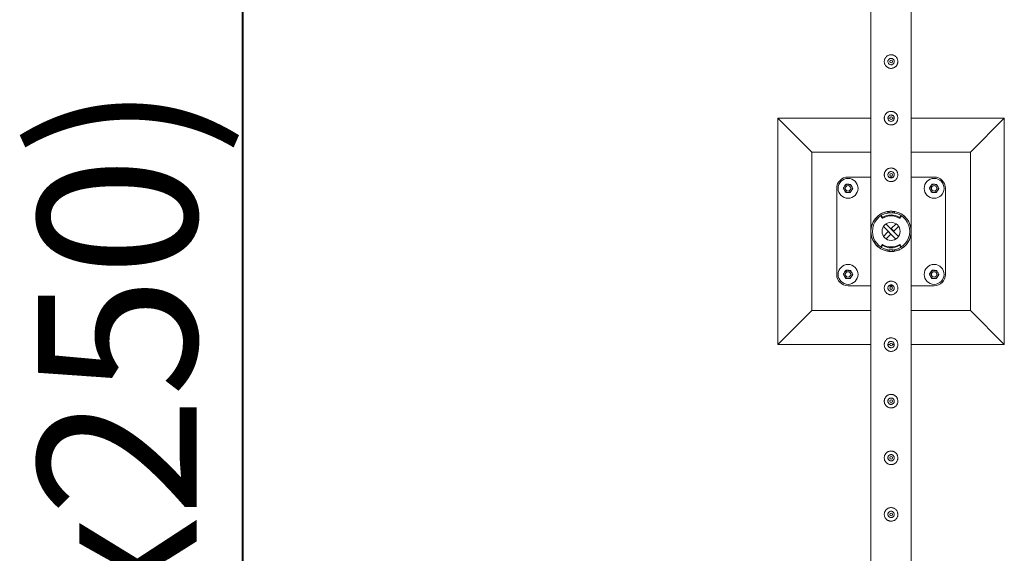
# Model space of a CAD drawing. Units: millimetres. Extents: x 0 to 42, y 0 to 29.8.
# Drawn here: x 5.3 to 7.5, y 20.8 to 22 of the extents above; entities that cross this region are included whole.
import ezdxf

# ---------------------------------------------------------------- set-up
doc = ezdxf.new("R2010")
doc.units = ezdxf.units.MM
doc.layers.add('LE_NORM', color=179, linetype='Continuous', lineweight=40)
doc.styles.add('SLDTEXTSTYLE0', font='TXT', dxfattribs={"width": 0.605})
doc.dimstyles.new('SLDDIMSTYLE1', dxfattribs={"dimtxt": 0.35, "dimasz": 0.3, "dimexe": 0, "dimexo": 0.0625, "dimgap": 0.0875, "dimtad": 1, "dimlfac": 100, "dimrnd": 1e-09, "dimzin": 12, "dimdsep": 46, "dimtxsty": 'SLDTEXTSTYLE0', "dimsah": 1, "dimcen": 0.09, "dimadec": 0, "dimazin": 3, "dimtfac": 1, "dimtofl": 0, "dimtmove": 0, "dimatfit": 3, "dimfxl": 0, "dimfrac": 2, "dimtolj": 1, "dimtzin": 12, "dimarcsym": 0})

# ---------------------------------------------------------------- blocks, each defined once
blk = doc.blocks.new('_D_5')
at = {"layer": 'LE_NORM'}
for p, q in [((7.1184, 26.4951), (5.6863, 26.4951)), ((5.7853, 26.4951), (5.7853, 13.9951)), ((7.1184, 13.9951), (5.6863, 13.9951))]:
    blk.add_line(p, q, dxfattribs=at)
for points in [[(5.7853, 26.4951), (5.6853, 26.1951), (5.8853, 26.1951)], [(5.7853, 13.9951), (5.8853, 14.2951), (5.6853, 14.2951)]]:
    blk.add_solid(points, dxfattribs=at)
at = {"layer": 'LE_NORM', "char_height": 0.35, "attachment_point": 1, "rotation": 90, "style": 'SLDTEXTSTYLE0'}
for s, insert in [('(5x250)', (5.3342, 20.2011, -1.2399)), ('1250', (5.3342, 18.9518, -1.2399))]:
    blk.add_mtext(s, dxfattribs=dict(at, insert=insert))

msp = doc.modelspace()

# ---------------------------------------------------------------- linework, layer by layer
at = {"color": 7, "linetype": 'Continuous', "lineweight": 0}
for p, q in [((7.17305, 23.99297), (7.17305, 21.49718)), ((7.26195, 21.49721), (7.26195, 23.99294)), ((7.2106, 21.87135), (7.21045, 21.87008)), ((7.21045, 21.87008), (7.21052, 21.86966)), ((7.17305, 21.74508), (6.9675, 21.74508)), ((6.9675, 21.74508), (7.0425, 21.67008)), ((6.9675, 21.74508), (6.9675, 21.24508)), ((7.2106, 21.74635), (7.21045, 21.74508)), ((7.2145, 21.74508), (7.21045, 21.74508)), ((7.21045, 21.74508), (7.21052, 21.74466)), ((7.22446, 21.74508), (7.22046, 21.74508)), ((7.4675, 21.74508), (7.26195, 21.74508)), ((7.4675, 21.74508), (7.3925, 21.67008)), ((7.4675, 21.24508), (7.4675, 21.74508)), ((7.17305, 21.67008), (7.0425, 21.67008)), ((7.0425, 21.67008), (7.0425, 21.32008)), ((7.3925, 21.67008), (7.26195, 21.67008)), ((7.3925, 21.32008), (7.3925, 21.67008)), ((7.17305, 21.61508), (7.1225, 21.61508)), ((7.2106, 21.62135), (7.21045, 21.62008)), ((7.21045, 21.62008), (7.21052, 21.61966)), ((7.22233, 21.61508), (7.21266, 21.61508)), ((7.3125, 21.61508), (7.26195, 21.61508)), ((7.0975, 21.59008), (7.0975, 21.40008)), ((7.3375, 21.40008), (7.3375, 21.59008)), ((7.19616, 21.52953), (7.19616, 21.52753)), ((7.1964, 21.5287), (7.1975, 21.52703)), ((7.1964, 21.5287), (7.1964, 21.52671)), ((7.1964, 21.52671), (7.1975, 21.52503)), ((7.1975, 21.52503), (7.1975, 21.52703)), ((7.19953, 21.52657), (7.19953, 21.52457)), ((7.21, 21.53564), (7.21, 21.53889)), ((7.2135, 21.53603), (7.2135, 21.53935)), ((7.2135, 21.53603), (7.2215, 21.53603)), ((7.2135, 21.53603), (7.2215, 21.53603)), ((7.2135, 21.53603), (7.2135, 21.53603)), ((7.2215, 21.53603), (7.2215, 21.53932)), ((7.2215, 21.53603), (7.2215, 21.53603)), ((7.225, 21.53889), (7.225, 21.53564)), ((7.23547, 21.52457), (7.23547, 21.52657)), ((7.23749, 21.52703), (7.23859, 21.5287)), ((7.23749, 21.52703), (7.23749, 21.52503)), ((7.23749, 21.52503), (7.23859, 21.52671)), ((7.23859, 21.52671), (7.23859, 21.5287)), ((7.23884, 21.52753), (7.23884, 21.52953)), ((7.22802, 21.47807), (7.20049, 21.5056)), ((7.23385, 21.48356), (7.20598, 21.51142)), ((7.21791, 21.50115), (7.22853, 21.51176)), ((7.22357, 21.49549), (7.21791, 21.50115)), ((7.22357, 21.49549), (7.23418, 21.5061)), ((7.17305, 21.49297), (7.17305, 21.49294)), ((7.17305, 21.49294), (7.17305, 18.99721)), ((7.21143, 21.49466), (7.20081, 21.48405)), ((7.21708, 21.489), (7.20647, 21.47839)), ((7.21143, 21.49466), (7.21708, 21.489)), ((7.26195, 21.49718), (7.26195, 21.49721)), ((7.26195, 18.99718), (7.26195, 21.49297)), ((7.19616, 21.46262), (7.19616, 21.46063)), ((7.1975, 21.46512), (7.1964, 21.46345)), ((7.1964, 21.46345), (7.1964, 21.46145)), ((7.1975, 21.46312), (7.1964, 21.46145)), ((7.1975, 21.46312), (7.1975, 21.46512)), ((7.19953, 21.46558), (7.19953, 21.46358)), ((7.23547, 21.46358), (7.23547, 21.46558)), ((7.23749, 21.46512), (7.23749, 21.46312)), ((7.23859, 21.46345), (7.23749, 21.46512)), ((7.23859, 21.46145), (7.23749, 21.46312)), ((7.23859, 21.46145), (7.23859, 21.46345)), ((7.23884, 21.46063), (7.23884, 21.46262)), ((7.21, 21.45126), (7.21, 21.45451)), ((7.2215, 21.45413), (7.2135, 21.45413)), ((7.2135, 21.45413), (7.2135, 21.45412)), ((7.2215, 21.45412), (7.2135, 21.45412)), ((7.2135, 21.45412), (7.2135, 21.45083)), ((7.2215, 21.45413), (7.2215, 21.45412)), ((7.2215, 21.45412), (7.2215, 21.4508)), ((7.225, 21.45451), (7.225, 21.45126)), ((7.1225, 21.37508), (7.17305, 21.37508)), ((7.21266, 21.37508), (7.22233, 21.37508)), ((7.22439, 21.3688), (7.22455, 21.37008)), ((7.22455, 21.37008), (7.22448, 21.37049)), ((7.26195, 21.37508), (7.3125, 21.37508)), ((6.9675, 21.24508), (7.0425, 21.32008)), ((7.0425, 21.32008), (7.17305, 21.32008)), ((7.26195, 21.32008), (7.3925, 21.32008)), ((7.4675, 21.24508), (7.3925, 21.32008)), ((6.9675, 21.24508), (7.17305, 21.24508)), ((7.21054, 21.24508), (7.21453, 21.24508)), ((7.2205, 21.24508), (7.22455, 21.24508)), ((7.22439, 21.2438), (7.22455, 21.24508)), ((7.22455, 21.24508), (7.22448, 21.24549)), ((7.26195, 21.24508), (7.4675, 21.24508)), ((7.22439, 21.1188), (7.22455, 21.12008)), ((7.22455, 21.12008), (7.22448, 21.12049)), ((7.22439, 20.9938), (7.22455, 20.99508)), ((7.22455, 20.99508), (7.22448, 20.99549)), ((7.22439, 20.8688), (7.22455, 20.87008)), ((7.22455, 20.87008), (7.22448, 20.87049))]:
    msp.add_line(p, q, dxfattribs=at)
at = {"color": 7, "linetype": 'Continuous', "lineweight": 0, "flags": 128}
for points in [[(7.2135, 21.53632), (7.21131, 21.53604), (7.21, 21.53582)], [(7.225, 21.53582), (7.22368, 21.53604), (7.2215, 21.53632)], [(7.21, 21.45434), (7.21131, 21.45411), (7.2135, 21.45383)], [(7.2215, 21.45383), (7.22368, 21.45411), (7.225, 21.45434)]]:
    msp.add_lwpolyline(points, dxfattribs=at)
at = {"color": 7, "linetype": 'Continuous', "lineweight": 0}
for centre, radius in [((7.2175, 21.87008), 0.003), ((7.2175, 21.74508), 0.003), ((7.1225, 21.59008), 0.022), ((7.2175, 21.62008), 0.003), ((7.3125, 21.59008), 0.022), ((7.1225, 21.59008), 0.006), ((7.3125, 21.59008), 0.006), ((7.2175, 21.49508), 0.02), ((7.1225, 21.40008), 0.022), ((7.3125, 21.40008), 0.022), ((7.1225, 21.40008), 0.006), ((7.3125, 21.40008), 0.006), ((7.2175, 21.37008), 0.003), ((7.2175, 21.24508), 0.003), ((7.2175, 21.12008), 0.003), ((7.2175, 20.99508), 0.003), ((7.2175, 20.87008), 0.003)]:
    msp.add_circle(centre, radius, dxfattribs=at)
for centre, radius, start, end in [((7.1225, 21.59008), 0.025, 90, 180), ((7.3125, 21.59008), 0.025, 0, 90), ((7.1225, 21.59008), 0.009, 146.84238, 206.84238), ((7.1225, 21.59008), 0.009, 86.84238, 146.84238), ((7.1225, 21.59008), 0.009, 26.84238, 86.84238), ((7.1225, 21.59008), 0.009, 326.84238, 26.84238), ((7.3125, 21.59008), 0.009, 146.84238, 206.84238), ((7.3125, 21.59008), 0.009, 86.84238, 146.84238), ((7.3125, 21.59008), 0.009, 26.84238, 86.84238), ((7.3125, 21.59008), 0.009, 326.84238, 26.84238), ((7.1225, 21.59008), 0.009, 206.84238, 266.84238), ((7.1225, 21.59008), 0.009, 266.84238, 326.84238), ((7.3125, 21.59008), 0.009, 206.84238, 266.84238), ((7.3125, 21.59008), 0.009, 266.84238, 326.84238), ((7.2175, 21.49508), 0.04445, 99.71392, 260.28608), ((7.2175, 21.49508), 0.04125, 100.47568, 259.52432), ((7.19765, 21.52953), 0.0015, 133.83205, 213.29127), ((7.19764, 21.52752), 0.00148, 179.82693, 213.38998), ((7.19876, 21.52785), 0.0015, 213.28783, 300.87919), ((7.19876, 21.52586), 0.0015, 213.29202, 300.875), ((7.2175, 21.49651), 0.03502, 59.12678, 120.87322), ((7.2175, 21.49451), 0.03502, 59.12678, 120.87322), ((7.2175, 21.49508), 0.04445, 279.71392, 80.28608), ((7.2175, 21.49508), 0.04125, 280.47568, 79.52432), ((7.23624, 21.52785), 0.0015, 239.12081, 326.71217), ((7.23624, 21.52586), 0.0015, 239.125, 326.70798), ((7.23734, 21.52953), 0.0015, 326.72907, 56.52927), ((7.23735, 21.52752), 0.00148, 326.61002, 0.17307), ((7.19764, 21.46263), 0.00148, 146.61002, 180.17307), ((7.19766, 21.46063), 0.0015, 146.75953, 221.69666), ((7.19876, 21.4643), 0.0015, 59.125, 146.70798), ((7.19876, 21.4623), 0.0015, 59.12081, 146.71217), ((7.2175, 21.49564), 0.03502, 239.12678, 300.87322), ((7.2175, 21.49364), 0.03502, 239.12678, 300.87322), ((7.23624, 21.4643), 0.0015, 33.29202, 120.875), ((7.23624, 21.4623), 0.0015, 33.28783, 120.87919), ((7.23734, 21.46063), 0.0015, 303.47073, 33.27093), ((7.23735, 21.46263), 0.00148, 359.82693, 33.38998), ((7.1225, 21.40008), 0.025, 180, 270), ((7.1225, 21.40008), 0.009, 146.84238, 206.84238), ((7.1225, 21.40008), 0.009, 206.84238, 266.84238), ((7.1225, 21.40008), 0.009, 86.84238, 146.84238), ((7.1225, 21.40008), 0.009, 266.84238, 326.84238), ((7.1225, 21.40008), 0.009, 26.84238, 86.84238), ((7.1225, 21.40008), 0.009, 326.84238, 26.84238), ((7.3125, 21.40008), 0.009, 146.84238, 206.84238), ((7.3125, 21.40008), 0.009, 206.84238, 266.84238), ((7.3125, 21.40008), 0.009, 86.84238, 146.84238), ((7.3125, 21.40008), 0.009, 266.84238, 326.84238), ((7.3125, 21.40008), 0.025, 270, 0), ((7.3125, 21.40008), 0.009, 26.84238, 86.84238), ((7.3125, 21.40008), 0.009, 326.84238, 26.84238)]:
    msp.add_arc(centre, radius, start, end, dxfattribs=at)
for points, knots in [([(7.2025, 21.87008), (7.20254, 21.87089), (7.20262, 21.87252), (7.20323, 21.8749), (7.20419, 21.87713), (7.20551, 21.8792), (7.20716, 21.88104), (7.20914, 21.88262), (7.21138, 21.88385), (7.21381, 21.88469), (7.21632, 21.8851), (7.21881, 21.88509), (7.22122, 21.88467), (7.2235, 21.88389), (7.22563, 21.88275), (7.22758, 21.88127), (7.22929, 21.87946), (7.2307, 21.87734), (7.23174, 21.87499), (7.23237, 21.87251), (7.23256, 21.86999), (7.23235, 21.86755), (7.23175, 21.86521), (7.2308, 21.863), (7.2295, 21.86097), (7.22785, 21.85912), (7.22588, 21.85755), (7.22363, 21.85631), (7.2212, 21.85547), (7.2187, 21.85505), (7.2162, 21.85507), (7.2138, 21.85547), (7.21152, 21.85625), (7.20938, 21.85738), (7.20744, 21.85886), (7.20572, 21.86068), (7.2043, 21.86279), (7.20327, 21.86512), (7.20262, 21.86758), (7.20254, 21.86924), (7.2025, 21.87008)], [0, 0, 0, 0, 0.02578998, 0.05158364, 0.07732873, 0.10307608, 0.12976309, 0.15645354, 0.18386044, 0.2112589, 0.23768074, 0.26409777, 0.28945108, 0.31480891, 0.34051159, 0.36620935, 0.3931504, 0.4200924, 0.44743937, 0.47477499, 0.50084739, 0.52691941, 0.5520633, 0.57720994, 0.60317652, 0.62914261, 0.6564029, 0.68364769, 0.71072372, 0.73780186, 0.76356528, 0.78933132, 0.81466046, 0.84000842, 0.86630094, 0.8925958, 0.91996275, 0.94731892, 0.97366189, 1, 1, 1, 1]), ([(7.22455, 21.87008), (7.22447, 21.86929), (7.22432, 21.86772), (7.22312, 21.86562), (7.22135, 21.86401), (7.21912, 21.86308), (7.21672, 21.86293), (7.21442, 21.86359), (7.21246, 21.86495), (7.21105, 21.8669), (7.21036, 21.86921), (7.21048, 21.87161), (7.21137, 21.87382), (7.21294, 21.87563), (7.21503, 21.87682), (7.2174, 21.87726), (7.21976, 21.87689), (7.22188, 21.87577), (7.2235, 21.87402), (7.22441, 21.87201), (7.22451, 21.87064), (7.22455, 21.87008)], [0, 0, 0, 0, 0.0531509, 0.1062897, 0.1599029, 0.2138636, 0.2672872, 0.3201722, 0.3733007, 0.4271168, 0.4809886, 0.5341792, 0.5870269, 0.6403809, 0.6943162, 0.7480048, 0.8010105, 0.8539518, 0.907542, 0.9615018, 1, 1, 1, 1]), ([(7.22448, 21.86966), (7.22451, 21.87032), (7.22456, 21.87137), (7.22412, 21.8723), (7.22396, 21.87264)], [0, 0, 0, 0, 0.6319715, 1, 1, 1, 1]), ([(7.2025, 21.74508), (7.20254, 21.74589), (7.20262, 21.74752), (7.20323, 21.7499), (7.20419, 21.75213), (7.20551, 21.7542), (7.20716, 21.75604), (7.20914, 21.75762), (7.21138, 21.75885), (7.21381, 21.75969), (7.21632, 21.7601), (7.21881, 21.76009), (7.22122, 21.75967), (7.2235, 21.75889), (7.22563, 21.75775), (7.22758, 21.75627), (7.22929, 21.75446), (7.2307, 21.75234), (7.23174, 21.74999), (7.23237, 21.74751), (7.23256, 21.74499), (7.23235, 21.74255), (7.23175, 21.74021), (7.2308, 21.738), (7.2295, 21.73597), (7.22785, 21.73412), (7.22588, 21.73255), (7.22363, 21.73131), (7.2212, 21.73047), (7.2187, 21.73005), (7.2162, 21.73007), (7.2138, 21.73047), (7.21152, 21.73125), (7.20938, 21.73238), (7.20744, 21.73386), (7.20572, 21.73568), (7.2043, 21.73779), (7.20327, 21.74012), (7.20262, 21.74258), (7.20254, 21.74424), (7.2025, 21.74508)], [0, 0, 0, 0, 0.02578998, 0.05158364, 0.07732873, 0.10307608, 0.12976309, 0.15645354, 0.18386044, 0.2112589, 0.23768074, 0.26409777, 0.28945108, 0.31480891, 0.34051159, 0.36620935, 0.3931504, 0.4200924, 0.44743937, 0.47477499, 0.50084739, 0.52691941, 0.5520633, 0.57720994, 0.60317652, 0.62914261, 0.6564029, 0.68364769, 0.71072372, 0.73780186, 0.76356528, 0.78933132, 0.81466046, 0.84000842, 0.86630094, 0.8925958, 0.91996275, 0.94731892, 0.97366189, 1, 1, 1, 1]), ([(7.22455, 21.74508), (7.22447, 21.74429), (7.22432, 21.74272), (7.22312, 21.74062), (7.22135, 21.73901), (7.21912, 21.73808), (7.21672, 21.73793), (7.21442, 21.73859), (7.21246, 21.73995), (7.21105, 21.7419), (7.21036, 21.74421), (7.21048, 21.74661), (7.21137, 21.74882), (7.21294, 21.75063), (7.21503, 21.75182), (7.2174, 21.75226), (7.21976, 21.75189), (7.22188, 21.75077), (7.2235, 21.74902), (7.22441, 21.74701), (7.22451, 21.74564), (7.22455, 21.74508)], [0, 0, 0, 0, 0.0531509, 0.1062897, 0.1599029, 0.2138636, 0.2672872, 0.3201722, 0.3733007, 0.4271168, 0.4809886, 0.5341792, 0.5870269, 0.6403809, 0.6943162, 0.7480048, 0.8010105, 0.8539518, 0.907542, 0.9615018, 1, 1, 1, 1]), ([(7.22448, 21.74466), (7.22455, 21.74533), (7.22462, 21.74602), (7.22436, 21.74664), (7.22435, 21.74666)], [0, 0, 0, 0, 0.964624, 1, 1, 1, 1]), ([(7.2025, 21.62008), (7.20254, 21.62089), (7.20262, 21.62252), (7.20323, 21.6249), (7.20419, 21.62713), (7.20551, 21.6292), (7.20716, 21.63104), (7.20914, 21.63262), (7.21138, 21.63385), (7.21381, 21.63469), (7.21632, 21.6351), (7.21881, 21.63509), (7.22122, 21.63467), (7.2235, 21.63389), (7.22563, 21.63275), (7.22758, 21.63127), (7.22929, 21.62946), (7.2307, 21.62734), (7.23174, 21.62499), (7.23237, 21.62251), (7.23256, 21.61999), (7.23235, 21.61755), (7.23175, 21.61521), (7.2308, 21.613), (7.2295, 21.61097), (7.22785, 21.60912), (7.22588, 21.60755), (7.22363, 21.60631), (7.2212, 21.60547), (7.2187, 21.60505), (7.2162, 21.60507), (7.2138, 21.60547), (7.21152, 21.60625), (7.20938, 21.60738), (7.20744, 21.60886), (7.20572, 21.61068), (7.2043, 21.61279), (7.20327, 21.61512), (7.20262, 21.61758), (7.20254, 21.61924), (7.2025, 21.62008)], [0, 0, 0, 0, 0.02578998, 0.05158364, 0.07732873, 0.10307608, 0.12976309, 0.15645354, 0.18386044, 0.2112589, 0.23768074, 0.26409777, 0.28945108, 0.31480891, 0.34051159, 0.36620935, 0.3931504, 0.4200924, 0.44743937, 0.47477499, 0.50084739, 0.52691941, 0.5520633, 0.57720994, 0.60317652, 0.62914261, 0.6564029, 0.68364769, 0.71072372, 0.73780186, 0.76356528, 0.78933132, 0.81466046, 0.84000842, 0.86630094, 0.8925958, 0.91996275, 0.94731892, 0.97366189, 1, 1, 1, 1]), ([(7.22455, 21.62008), (7.22447, 21.61929), (7.22432, 21.61772), (7.22312, 21.61562), (7.22135, 21.61401), (7.21912, 21.61308), (7.21672, 21.61293), (7.21442, 21.61359), (7.21246, 21.61495), (7.21105, 21.6169), (7.21036, 21.61921), (7.21048, 21.62161), (7.21137, 21.62382), (7.21294, 21.62563), (7.21503, 21.62682), (7.2174, 21.62726), (7.21976, 21.62689), (7.22188, 21.62577), (7.2235, 21.62402), (7.22441, 21.62201), (7.22451, 21.62064), (7.22455, 21.62008)], [0, 0, 0, 0, 0.0531509, 0.1062897, 0.1599029, 0.2138636, 0.2672872, 0.3201722, 0.3733007, 0.4271168, 0.4809886, 0.5341792, 0.5870269, 0.6403809, 0.6943162, 0.7480048, 0.8010105, 0.8539518, 0.907542, 0.9615018, 1, 1, 1, 1]), ([(7.22448, 21.61966), (7.22451, 21.62032), (7.22456, 21.62137), (7.22412, 21.6223), (7.22396, 21.62264)], [0, 0, 0, 0, 0.6319715, 1, 1, 1, 1]), ([(7.11212, 21.59065), (7.11236, 21.59101), (7.11329, 21.59243), (7.11425, 21.5939), (7.11496, 21.595)], [0, 0, 0, 0, 0.2575446, 1, 1, 1, 1]), ([(7.11447, 21.58601), (7.11441, 21.58612), (7.11399, 21.58695), (7.1132, 21.58852), (7.11248, 21.58994), (7.11212, 21.59065)], [0, 0, 0, 0, 0.0700813, 0.5307557, 1, 1, 1, 1]), ([(7.11496, 21.595), (7.11522, 21.59539), (7.11618, 21.59687), (7.11712, 21.5983), (7.1178, 21.59935)], [0, 0, 0, 0, 0.2686234, 1, 1, 1, 1]), ([(7.1178, 21.59935), (7.11865, 21.5993), (7.12035, 21.59921), (7.12211, 21.59911), (7.12299, 21.59906)], [0, 0, 0, 0, 0.4954221, 1, 1, 1, 1]), ([(7.12299, 21.59906), (7.12312, 21.59906), (7.12405, 21.599), (7.1258, 21.59891), (7.12738, 21.59882), (7.12818, 21.59878)], [0, 0, 0, 0, 0.0701172, 0.5308891, 1, 1, 1, 1]), ([(7.12818, 21.59878), (7.12856, 21.59802), (7.12933, 21.5965), (7.13013, 21.59493), (7.13053, 21.59414)], [0, 0, 0, 0, 0.4954945, 1, 1, 1, 1]), ([(7.13003, 21.58515), (7.13029, 21.58555), (7.13125, 21.58702), (7.13219, 21.58845), (7.13287, 21.5895)], [0, 0, 0, 0, 0.2686423, 1, 1, 1, 1]), ([(7.13053, 21.59414), (7.13058, 21.59403), (7.131, 21.5932), (7.1318, 21.59163), (7.13251, 21.59022), (7.13287, 21.5895)], [0, 0, 0, 0, 0.07010145, 0.5307756, 1, 1, 1, 1]), ([(7.30212, 21.59065), (7.30236, 21.59101), (7.30329, 21.59243), (7.30425, 21.5939), (7.30496, 21.595)], [0, 0, 0, 0, 0.2575446, 1, 1, 1, 1]), ([(7.30447, 21.58601), (7.30441, 21.58612), (7.30399, 21.58695), (7.3032, 21.58852), (7.30248, 21.58994), (7.30212, 21.59065)], [0, 0, 0, 0, 0.0700813, 0.5307557, 1, 1, 1, 1]), ([(7.30496, 21.595), (7.30522, 21.59539), (7.30618, 21.59687), (7.30712, 21.5983), (7.3078, 21.59935)], [0, 0, 0, 0, 0.2686234, 1, 1, 1, 1]), ([(7.3078, 21.59935), (7.30865, 21.5993), (7.31035, 21.59921), (7.31211, 21.59911), (7.31299, 21.59906)], [0, 0, 0, 0, 0.4955109, 1, 1, 1, 1]), ([(7.31299, 21.59906), (7.31312, 21.59906), (7.31405, 21.599), (7.3158, 21.59891), (7.31738, 21.59882), (7.31818, 21.59878)], [0, 0, 0, 0, 0.0699369, 0.530711, 1, 1, 1, 1]), ([(7.31818, 21.59878), (7.31856, 21.59802), (7.31933, 21.5965), (7.32013, 21.59493), (7.32053, 21.59414)], [0, 0, 0, 0, 0.49545435, 1, 1, 1, 1]), ([(7.32003, 21.58515), (7.32029, 21.58555), (7.32125, 21.58702), (7.32219, 21.58845), (7.32287, 21.5895)], [0, 0, 0, 0, 0.2686423, 1, 1, 1, 1]), ([(7.32053, 21.59414), (7.32058, 21.59403), (7.321, 21.5932), (7.3218, 21.59163), (7.32251, 21.59022), (7.32287, 21.5895)], [0, 0, 0, 0, 0.07010145, 0.5307756, 1, 1, 1, 1]), ([(7.11681, 21.58138), (7.11643, 21.58213), (7.11566, 21.58365), (7.11487, 21.58522), (7.11447, 21.58601)], [0, 0, 0, 0, 0.4954345, 1, 1, 1, 1]), ([(7.122, 21.58109), (7.12188, 21.5811), (7.12095, 21.58115), (7.11919, 21.58124), (7.11761, 21.58133), (7.11681, 21.58138)], [0, 0, 0, 0, 0.0699369, 0.530711, 1, 1, 1, 1]), ([(7.12719, 21.5808), (7.12635, 21.58085), (7.12465, 21.58094), (7.12289, 21.58104), (7.122, 21.58109)], [0, 0, 0, 0, 0.4955097, 1, 1, 1, 1]), ([(7.12719, 21.5808), (7.12743, 21.58117), (7.12835, 21.58259), (7.12932, 21.58406), (7.13003, 21.58515)], [0, 0, 0, 0, 0.2575446, 1, 1, 1, 1]), ([(7.30681, 21.58138), (7.30643, 21.58213), (7.30566, 21.58365), (7.30487, 21.58522), (7.30447, 21.58601)], [0, 0, 0, 0, 0.4954746, 1, 1, 1, 1]), ([(7.312, 21.58109), (7.31188, 21.5811), (7.31095, 21.58115), (7.30919, 21.58124), (7.30761, 21.58133), (7.30681, 21.58138)], [0, 0, 0, 0, 0.0701172, 0.5308891, 1, 1, 1, 1]), ([(7.31719, 21.5808), (7.31635, 21.58085), (7.31465, 21.58094), (7.31289, 21.58104), (7.312, 21.58109)], [0, 0, 0, 0, 0.4954209, 1, 1, 1, 1]), ([(7.31719, 21.5808), (7.31743, 21.58117), (7.31835, 21.58259), (7.31932, 21.58406), (7.32003, 21.58515)], [0, 0, 0, 0, 0.2575446, 1, 1, 1, 1]), ([(7.17305, 21.49718), (7.17305, 21.49723), (7.17306, 21.49738), (7.17315, 21.499), (7.17343, 21.50152), (7.1741, 21.50521), (7.17525, 21.50933), (7.17706, 21.51388), (7.17945, 21.51835), (7.18268, 21.52301), (7.18621, 21.52687), (7.18978, 21.52995), (7.19328, 21.53251), (7.19782, 21.53515), (7.20327, 21.53738), (7.20887, 21.53885), (7.21435, 21.53958), (7.21998, 21.53962), (7.22542, 21.53898), (7.23059, 21.53771), (7.23594, 21.53572), (7.24138, 21.53282), (7.24599, 21.52939), (7.24954, 21.52605), (7.25224, 21.52297), (7.25462, 21.51973), (7.25669, 21.51628), (7.25843, 21.51268), (7.25985, 21.50893), (7.26091, 21.50509), (7.26153, 21.50176), (7.26182, 21.4992), (7.26192, 21.49782), (7.26194, 21.49722), (7.26195, 21.49721), (7.26195, 21.49721)], [0, 0, 0, 0, 0.0054445, 0.0177539, 0.0455608, 0.0735406, 0.1131834, 0.152822, 0.1936789, 0.2345261, 0.2844366, 0.3099726, 0.3355067, 0.3747231, 0.4149499, 0.4477936, 0.4815504, 0.5144128, 0.5483251, 0.5799203, 0.6122608, 0.6562617, 0.7015289, 0.7318676, 0.7622127, 0.7933976, 0.8245856, 0.8573371, 0.8900908, 0.923461, 0.9568318, 0.9767339, 0.9911837, 0.9969024, 1, 1, 1, 1]), ([(7.26195, 21.49297), (7.26194, 21.49292), (7.26194, 21.49277), (7.26184, 21.49115), (7.26157, 21.48864), (7.26089, 21.48494), (7.25974, 21.48082), (7.25793, 21.47627), (7.25554, 21.4718), (7.25231, 21.46714), (7.24878, 21.46328), (7.24521, 21.4602), (7.24171, 21.45764), (7.23717, 21.45501), (7.23173, 21.45278), (7.22612, 21.4513), (7.22064, 21.45057), (7.21501, 21.45053), (7.20957, 21.45118), (7.2044, 21.45244), (7.19906, 21.45443), (7.19362, 21.45733), (7.189, 21.46076), (7.18546, 21.4641), (7.18275, 21.46718), (7.18038, 21.47042), (7.17831, 21.47387), (7.17656, 21.47747), (7.17514, 21.48122), (7.17408, 21.48506), (7.17347, 21.48839), (7.17317, 21.49095), (7.17308, 21.49234), (7.17305, 21.49293), (7.17305, 21.49294), (7.17305, 21.49294)], [0, 0, 0, 0, 0.0054445, 0.0177539, 0.0455608, 0.0735406, 0.1131834, 0.152822, 0.1936789, 0.2345261, 0.2844366, 0.3099726, 0.3355067, 0.3747231, 0.4149499, 0.4477936, 0.4815504, 0.5144128, 0.5483251, 0.5799203, 0.6122608, 0.6562617, 0.7015289, 0.7318676, 0.7622127, 0.7933976, 0.8245856, 0.8573371, 0.8900908, 0.923461, 0.9568318, 0.9767339, 0.9911837, 0.9969024, 1, 1, 1, 1]), ([(7.11212, 21.40065), (7.11236, 21.40101), (7.11329, 21.40243), (7.11425, 21.4039), (7.11496, 21.405)], [0, 0, 0, 0, 0.2575446, 1, 1, 1, 1]), ([(7.11447, 21.39601), (7.11441, 21.39612), (7.11399, 21.39695), (7.1132, 21.39852), (7.11248, 21.39994), (7.11212, 21.40065)], [0, 0, 0, 0, 0.07010145, 0.5307756, 1, 1, 1, 1]), ([(7.11681, 21.39138), (7.11643, 21.39213), (7.11566, 21.39365), (7.11487, 21.39522), (7.11447, 21.39601)], [0, 0, 0, 0, 0.49545435, 1, 1, 1, 1]), ([(7.11496, 21.405), (7.11522, 21.40539), (7.11618, 21.40687), (7.11712, 21.4083), (7.1178, 21.40935)], [0, 0, 0, 0, 0.2686423, 1, 1, 1, 1]), ([(7.122, 21.39109), (7.12188, 21.3911), (7.12095, 21.39115), (7.11919, 21.39124), (7.11761, 21.39133), (7.11681, 21.39138)], [0, 0, 0, 0, 0.0699369, 0.530711, 1, 1, 1, 1]), ([(7.1178, 21.40935), (7.11865, 21.4093), (7.12035, 21.40921), (7.12211, 21.40911), (7.12299, 21.40906)], [0, 0, 0, 0, 0.4954209, 1, 1, 1, 1]), ([(7.12299, 21.40906), (7.12312, 21.40906), (7.12405, 21.409), (7.1258, 21.40891), (7.12738, 21.40882), (7.12818, 21.40878)], [0, 0, 0, 0, 0.0701172, 0.5308891, 1, 1, 1, 1]), ([(7.12719, 21.3908), (7.12743, 21.39117), (7.12835, 21.39259), (7.12932, 21.39406), (7.13003, 21.39515)], [0, 0, 0, 0, 0.2575631, 1, 1, 1, 1]), ([(7.12818, 21.40878), (7.12856, 21.40802), (7.12933, 21.4065), (7.13013, 21.40493), (7.13053, 21.40414)], [0, 0, 0, 0, 0.4954746, 1, 1, 1, 1]), ([(7.13003, 21.39515), (7.13029, 21.39555), (7.13125, 21.39702), (7.13219, 21.39845), (7.13287, 21.3995)], [0, 0, 0, 0, 0.2686423, 1, 1, 1, 1]), ([(7.13053, 21.40414), (7.13058, 21.40403), (7.131, 21.4032), (7.1318, 21.40163), (7.13251, 21.40022), (7.13287, 21.3995)], [0, 0, 0, 0, 0.0700813, 0.5307557, 1, 1, 1, 1]), ([(7.30212, 21.40065), (7.30236, 21.40101), (7.30329, 21.40243), (7.30425, 21.4039), (7.30496, 21.405)], [0, 0, 0, 0, 0.2575446, 1, 1, 1, 1]), ([(7.30447, 21.39601), (7.30441, 21.39612), (7.30399, 21.39695), (7.3032, 21.39852), (7.30248, 21.39994), (7.30212, 21.40065)], [0, 0, 0, 0, 0.07010145, 0.5307756, 1, 1, 1, 1]), ([(7.30681, 21.39138), (7.30643, 21.39213), (7.30566, 21.39365), (7.30487, 21.39522), (7.30447, 21.39601)], [0, 0, 0, 0, 0.4954945, 1, 1, 1, 1]), ([(7.30496, 21.405), (7.30522, 21.40539), (7.30618, 21.40687), (7.30712, 21.4083), (7.3078, 21.40935)], [0, 0, 0, 0, 0.2686423, 1, 1, 1, 1]), ([(7.312, 21.39109), (7.31188, 21.3911), (7.31095, 21.39115), (7.30919, 21.39124), (7.30761, 21.39133), (7.30681, 21.39138)], [0, 0, 0, 0, 0.0701172, 0.5308891, 1, 1, 1, 1]), ([(7.3078, 21.40935), (7.30865, 21.4093), (7.31035, 21.40921), (7.31211, 21.40911), (7.31299, 21.40906)], [0, 0, 0, 0, 0.4955097, 1, 1, 1, 1]), ([(7.31299, 21.40906), (7.31312, 21.40906), (7.31405, 21.409), (7.3158, 21.40891), (7.31738, 21.40882), (7.31818, 21.40878)], [0, 0, 0, 0, 0.0699369, 0.530711, 1, 1, 1, 1]), ([(7.31719, 21.3908), (7.31743, 21.39117), (7.31835, 21.39259), (7.31932, 21.39406), (7.32003, 21.39515)], [0, 0, 0, 0, 0.2575631, 1, 1, 1, 1]), ([(7.31818, 21.40878), (7.31856, 21.40802), (7.31933, 21.4065), (7.32013, 21.40493), (7.32053, 21.40414)], [0, 0, 0, 0, 0.4954345, 1, 1, 1, 1]), ([(7.32003, 21.39515), (7.32029, 21.39555), (7.32125, 21.39702), (7.32219, 21.39845), (7.32287, 21.3995)], [0, 0, 0, 0, 0.2686423, 1, 1, 1, 1]), ([(7.32053, 21.40414), (7.32058, 21.40403), (7.321, 21.4032), (7.3218, 21.40163), (7.32251, 21.40022), (7.32287, 21.3995)], [0, 0, 0, 0, 0.0700813, 0.5307557, 1, 1, 1, 1]), ([(7.12719, 21.3908), (7.12635, 21.39085), (7.12465, 21.39094), (7.12289, 21.39104), (7.122, 21.39109)], [0, 0, 0, 0, 0.4955109, 1, 1, 1, 1]), ([(7.2325, 21.37008), (7.23246, 21.36926), (7.23238, 21.36763), (7.23177, 21.36525), (7.2308, 21.36302), (7.22949, 21.36095), (7.22783, 21.35911), (7.22586, 21.35753), (7.22361, 21.3563), (7.22118, 21.35546), (7.21867, 21.35506), (7.21619, 21.35506), (7.21378, 21.35548), (7.21149, 21.35626), (7.20936, 21.3574), (7.20741, 21.35888), (7.20571, 21.36069), (7.20429, 21.36281), (7.20325, 21.36516), (7.20262, 21.36764), (7.20243, 21.37016), (7.20264, 21.3726), (7.20325, 21.37494), (7.20419, 21.37715), (7.2055, 21.37918), (7.20715, 21.38103), (7.20912, 21.3826), (7.21136, 21.38384), (7.21379, 21.38468), (7.21629, 21.3851), (7.21879, 21.38508), (7.22119, 21.38468), (7.22348, 21.3839), (7.22562, 21.38277), (7.22756, 21.38129), (7.22928, 21.37947), (7.23069, 21.37736), (7.23173, 21.37503), (7.23237, 21.37258), (7.23246, 21.37091), (7.2325, 21.37008)], [0, 0, 0, 0, 0.02578998, 0.05158364, 0.07732873, 0.10307608, 0.12976309, 0.15645354, 0.18386044, 0.2112589, 0.23768074, 0.26409777, 0.28945108, 0.31480891, 0.34051159, 0.36620935, 0.3931504, 0.4200924, 0.44743937, 0.47477499, 0.50084739, 0.52691941, 0.5520633, 0.57720994, 0.60317652, 0.62914261, 0.6564029, 0.68364769, 0.71072372, 0.73780186, 0.76356528, 0.78933132, 0.81466046, 0.84000842, 0.86630094, 0.8925958, 0.91996275, 0.94731892, 0.97366189, 1, 1, 1, 1]), ([(7.21045, 21.37008), (7.21052, 21.37086), (7.21068, 21.37243), (7.21187, 21.37453), (7.21364, 21.37614), (7.21587, 21.37707), (7.21827, 21.37722), (7.22057, 21.37657), (7.22253, 21.3752), (7.22394, 21.37325), (7.22463, 21.37094), (7.22451, 21.36854), (7.22362, 21.36633), (7.22206, 21.36452), (7.21997, 21.36333), (7.21759, 21.36289), (7.21523, 21.36326), (7.21312, 21.36438), (7.2115, 21.36614), (7.21059, 21.36814), (7.21049, 21.36951), (7.21045, 21.37008)], [0, 0, 0, 0, 0.0531509, 0.1062897, 0.1599029, 0.2138636, 0.2672872, 0.3201722, 0.3733007, 0.4271168, 0.4809886, 0.5341792, 0.5870269, 0.6403809, 0.6943162, 0.7480048, 0.8010105, 0.8539518, 0.907542, 0.9615018, 1, 1, 1, 1]), ([(7.21052, 21.37049), (7.21048, 21.36983), (7.21043, 21.36878), (7.21087, 21.36785), (7.21103, 21.36751)], [0, 0, 0, 0, 0.6319715, 1, 1, 1, 1]), ([(7.31719, 21.3908), (7.31635, 21.39085), (7.31465, 21.39094), (7.31289, 21.39104), (7.312, 21.39109)], [0, 0, 0, 0, 0.4954221, 1, 1, 1, 1]), ([(7.2325, 21.24508), (7.23246, 21.24426), (7.23238, 21.24263), (7.23177, 21.24025), (7.2308, 21.23802), (7.22949, 21.23595), (7.22783, 21.23411), (7.22586, 21.23253), (7.22361, 21.2313), (7.22118, 21.23046), (7.21867, 21.23006), (7.21619, 21.23006), (7.21378, 21.23048), (7.21149, 21.23126), (7.20936, 21.2324), (7.20741, 21.23388), (7.20571, 21.23569), (7.20429, 21.23781), (7.20325, 21.24016), (7.20262, 21.24264), (7.20243, 21.24516), (7.20264, 21.2476), (7.20325, 21.24994), (7.20419, 21.25215), (7.2055, 21.25418), (7.20715, 21.25603), (7.20912, 21.2576), (7.21136, 21.25884), (7.21379, 21.25968), (7.21629, 21.2601), (7.21879, 21.26008), (7.22119, 21.25968), (7.22348, 21.2589), (7.22562, 21.25777), (7.22756, 21.25629), (7.22928, 21.25447), (7.23069, 21.25236), (7.23173, 21.25003), (7.23237, 21.24758), (7.23246, 21.24591), (7.2325, 21.24508)], [0, 0, 0, 0, 0.02578998, 0.05158365, 0.07732875, 0.10307557, 0.12976305, 0.15645313, 0.18386033, 0.2112588, 0.23768064, 0.26409768, 0.28945099, 0.31480883, 0.3405118, 0.36620881, 0.39315077, 0.42009227, 0.44743867, 0.47477551, 0.50084728, 0.52691931, 0.55206321, 0.57720985, 0.60317644, 0.62914254, 0.65640283, 0.68364762, 0.71072366, 0.73780181, 0.76356523, 0.78933127, 0.81466042, 0.84000839, 0.86630091, 0.89259577, 0.91996273, 0.94731891, 0.97366188, 1, 1, 1, 1]), ([(7.21045, 21.24508), (7.21052, 21.24586), (7.21068, 21.24743), (7.21187, 21.24953), (7.21364, 21.25114), (7.21587, 21.25207), (7.21827, 21.25222), (7.22057, 21.25157), (7.22253, 21.2502), (7.22394, 21.24825), (7.22463, 21.24594), (7.22451, 21.24354), (7.22362, 21.24133), (7.22206, 21.23952), (7.21997, 21.23833), (7.21759, 21.23789), (7.21523, 21.23826), (7.21312, 21.23938), (7.2115, 21.24114), (7.21059, 21.24314), (7.21049, 21.24451), (7.21045, 21.24508)], [0, 0, 0, 0, 0.0531508, 0.1062895, 0.1599027, 0.2138633, 0.2672868, 0.3201718, 0.3733002, 0.4271162, 0.480988, 0.5341799, 0.5870262, 0.6403812, 0.6943158, 0.7480045, 0.8010101, 0.8539519, 0.9075422, 0.9615019, 1, 1, 1, 1]), ([(7.21052, 21.24549), (7.21048, 21.24483), (7.21043, 21.24378), (7.21087, 21.24285), (7.21103, 21.24251)], [0, 0, 0, 0, 0.6319715, 1, 1, 1, 1]), ([(7.2325, 21.12008), (7.23246, 21.11926), (7.23238, 21.11763), (7.23177, 21.11525), (7.2308, 21.11302), (7.22949, 21.11095), (7.22783, 21.10911), (7.22586, 21.10753), (7.22361, 21.1063), (7.22118, 21.10546), (7.21867, 21.10506), (7.21619, 21.10506), (7.21378, 21.10548), (7.21149, 21.10626), (7.20936, 21.1074), (7.20741, 21.10888), (7.20571, 21.11069), (7.20429, 21.11281), (7.20325, 21.11516), (7.20262, 21.11764), (7.20243, 21.12016), (7.20264, 21.1226), (7.20325, 21.12494), (7.20419, 21.12715), (7.2055, 21.12918), (7.20715, 21.13103), (7.20912, 21.1326), (7.21136, 21.13384), (7.21379, 21.13468), (7.21629, 21.1351), (7.21879, 21.13508), (7.22119, 21.13468), (7.22348, 21.1339), (7.22562, 21.13277), (7.22756, 21.13129), (7.22928, 21.12947), (7.23069, 21.12736), (7.23173, 21.12503), (7.23237, 21.12258), (7.23246, 21.12091), (7.2325, 21.12008)], [0, 0, 0, 0, 0.02579, 0.0515837, 0.0773288, 0.1030756, 0.1297631, 0.1564531, 0.1838604, 0.2112588, 0.2376807, 0.2640977, 0.289451, 0.3148089, 0.3405118, 0.3662089, 0.3931508, 0.4200923, 0.4474387, 0.4747756, 0.5008473, 0.5269194, 0.5520633, 0.5772099, 0.6031765, 0.6291421, 0.6564024, 0.6836478, 0.7107237, 0.7378018, 0.7635653, 0.7893313, 0.8146606, 0.8400089, 0.8663014, 0.8925959, 0.9199633, 0.9473195, 0.9736619, 1, 1, 1, 1]), ([(7.21045, 21.12008), (7.21052, 21.12086), (7.21068, 21.12243), (7.21187, 21.12453), (7.21364, 21.12614), (7.21587, 21.12707), (7.21827, 21.12722), (7.22057, 21.12657), (7.22253, 21.1252), (7.22394, 21.12325), (7.22463, 21.12094), (7.22451, 21.11854), (7.22362, 21.11633), (7.22206, 21.11452), (7.21997, 21.11333), (7.21759, 21.11289), (7.21523, 21.11326), (7.21312, 21.11438), (7.2115, 21.11614), (7.21059, 21.11814), (7.21049, 21.11951), (7.21045, 21.12008)], [0, 0, 0, 0, 0.0531509, 0.1062897, 0.1599021, 0.2138628, 0.2672864, 0.3201711, 0.3733004, 0.4271165, 0.480987, 0.534179, 0.5870255, 0.6403806, 0.6943152, 0.7480041, 0.8010097, 0.8539517, 0.907542, 0.9615018, 1, 1, 1, 1]), ([(7.21052, 21.12049), (7.21048, 21.11983), (7.21043, 21.11878), (7.21087, 21.11785), (7.21103, 21.11751)], [0, 0, 0, 0, 0.6319643, 1, 1, 1, 1]), ([(7.2325, 20.99508), (7.23246, 20.99426), (7.23238, 20.99263), (7.23177, 20.99025), (7.2308, 20.98802), (7.22949, 20.98595), (7.22783, 20.98411), (7.22586, 20.98253), (7.22361, 20.9813), (7.22118, 20.98046), (7.21867, 20.98006), (7.21619, 20.98006), (7.21378, 20.98048), (7.21149, 20.98126), (7.20936, 20.9824), (7.20741, 20.98388), (7.20571, 20.98569), (7.20429, 20.98781), (7.20325, 20.99016), (7.20262, 20.99264), (7.20243, 20.99516), (7.20264, 20.9976), (7.20325, 20.99994), (7.20419, 21.00215), (7.2055, 21.00418), (7.20715, 21.00603), (7.20912, 21.0076), (7.21136, 21.00884), (7.21379, 21.00968), (7.21629, 21.0101), (7.21879, 21.01008), (7.22119, 21.00968), (7.22348, 21.0089), (7.22562, 21.00777), (7.22756, 21.00629), (7.22928, 21.00447), (7.23069, 21.00236), (7.23173, 21.00003), (7.23237, 20.99758), (7.23246, 20.99591), (7.2325, 20.99508)], [0, 0, 0, 0, 0.02579, 0.0515837, 0.0773288, 0.1030756, 0.1297631, 0.1564531, 0.1838604, 0.2112588, 0.2376807, 0.2640977, 0.289451, 0.3148089, 0.3405118, 0.3662089, 0.3931508, 0.4200923, 0.4474387, 0.4747756, 0.5008473, 0.5269194, 0.5520633, 0.5772099, 0.6031765, 0.6291421, 0.6564024, 0.6836478, 0.7107237, 0.7378018, 0.7635653, 0.7893313, 0.8146606, 0.8400089, 0.8663014, 0.8925959, 0.9199633, 0.9473195, 0.9736619, 1, 1, 1, 1]), ([(7.21045, 20.99508), (7.21052, 20.99586), (7.21068, 20.99743), (7.21187, 20.99953), (7.21364, 21.00114), (7.21587, 21.00207), (7.21827, 21.00222), (7.22057, 21.00157), (7.22253, 21.0002), (7.22394, 20.99825), (7.22463, 20.99594), (7.22451, 20.99354), (7.22362, 20.99133), (7.22206, 20.98952), (7.21997, 20.98833), (7.21759, 20.98789), (7.21523, 20.98826), (7.21312, 20.98938), (7.2115, 20.99114), (7.21059, 20.99314), (7.21049, 20.99451), (7.21045, 20.99508)], [0, 0, 0, 0, 0.0531509, 0.1062897, 0.1599021, 0.2138628, 0.2672864, 0.3201711, 0.3733004, 0.4271165, 0.480987, 0.534179, 0.5870255, 0.6403806, 0.6943152, 0.7480041, 0.8010097, 0.8539517, 0.907542, 0.9615018, 1, 1, 1, 1]), ([(7.21052, 20.99549), (7.21048, 20.99483), (7.21043, 20.99378), (7.21087, 20.99285), (7.21103, 20.99251)], [0, 0, 0, 0, 0.6319643, 1, 1, 1, 1]), ([(7.2325, 20.87008), (7.23246, 20.86926), (7.23238, 20.86763), (7.23177, 20.86525), (7.2308, 20.86302), (7.22949, 20.86095), (7.22783, 20.85911), (7.22586, 20.85753), (7.22361, 20.8563), (7.22118, 20.85546), (7.21867, 20.85506), (7.21619, 20.85506), (7.21378, 20.85548), (7.21149, 20.85626), (7.20936, 20.8574), (7.20741, 20.85888), (7.20571, 20.86069), (7.20429, 20.86281), (7.20325, 20.86516), (7.20262, 20.86764), (7.20243, 20.87016), (7.20264, 20.8726), (7.20325, 20.87494), (7.20419, 20.87715), (7.2055, 20.87918), (7.20715, 20.88103), (7.20912, 20.8826), (7.21136, 20.88384), (7.21379, 20.88468), (7.21629, 20.8851), (7.21879, 20.88508), (7.22119, 20.88468), (7.22348, 20.8839), (7.22562, 20.88277), (7.22756, 20.88129), (7.22928, 20.87947), (7.23069, 20.87736), (7.23173, 20.87503), (7.23237, 20.87258), (7.23246, 20.87091), (7.2325, 20.87008)], [0, 0, 0, 0, 0.02579, 0.0515837, 0.0773288, 0.1030756, 0.1297631, 0.1564531, 0.1838604, 0.2112588, 0.2376807, 0.2640977, 0.289451, 0.3148089, 0.3405118, 0.3662089, 0.3931508, 0.4200923, 0.4474387, 0.4747756, 0.5008473, 0.5269194, 0.5520633, 0.5772099, 0.6031765, 0.6291421, 0.6564024, 0.6836478, 0.7107237, 0.7378018, 0.7635653, 0.7893313, 0.8146606, 0.8400089, 0.8663014, 0.8925959, 0.9199633, 0.9473195, 0.9736619, 1, 1, 1, 1]), ([(7.21045, 20.87008), (7.21052, 20.87086), (7.21068, 20.87243), (7.21187, 20.87453), (7.21364, 20.87614), (7.21587, 20.87707), (7.21827, 20.87722), (7.22057, 20.87657), (7.22253, 20.8752), (7.22394, 20.87325), (7.22463, 20.87094), (7.22451, 20.86854), (7.22362, 20.86633), (7.22206, 20.86452), (7.21997, 20.86333), (7.21759, 20.86289), (7.21523, 20.86326), (7.21312, 20.86438), (7.2115, 20.86614), (7.21059, 20.86814), (7.21049, 20.86951), (7.21045, 20.87008)], [0, 0, 0, 0, 0.0531509, 0.1062897, 0.1599021, 0.2138628, 0.2672864, 0.3201711, 0.3733004, 0.4271165, 0.480987, 0.534179, 0.5870255, 0.6403806, 0.6943152, 0.7480041, 0.8010097, 0.8539517, 0.907542, 0.9615018, 1, 1, 1, 1]), ([(7.21052, 20.87049), (7.21048, 20.86983), (7.21043, 20.86878), (7.21087, 20.86785), (7.21103, 20.86751)], [0, 0, 0, 0, 0.6319643, 1, 1, 1, 1])]:
    msp.add_open_spline(points, degree=3, knots=knots, dxfattribs=at)

# ---------------------------------------------------------------- dimensions: what is measured, and where the dimension line sits
at = {"layer": 'LE_NORM'}
dim = msp.add_linear_dim(base=(5.78535, 13.99508), p1=(7.2175, 26.49508), p2=(7.2175, 13.99508), angle=90, text='<> (5x250)', dimstyle='SLDDIMSTYLE1', dxfattribs=at)
dim.commit()
dim.dimension.update_dxf_attribs({"geometry": '_D_5', "text_midpoint": (5.78535, 20.24508), "dimtype": 160})

doc.saveas('drawing.dxf')
